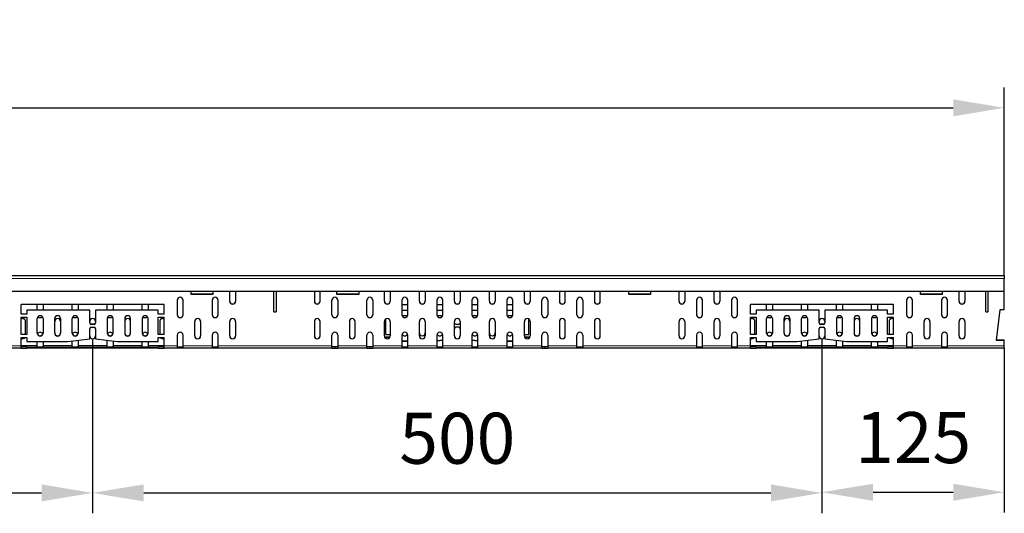
# Model space of a CAD drawing. Extents: x 210 to 3360, y 60 to 2469.
# Drawn here: x 2495 to 3170, y 2131 to 2469 of the extents above; entities that cross this region are included whole.
import ezdxf

# ---------------------------------------------------------------- set-up
doc = ezdxf.new("R2010")
doc.units = 0
doc.header["$LTSCALE"] = 10
doc.header["$MEASUREMENT"] = 0
doc.layers.get('0').update_dxf_attribs({"color": 10, "linetype": 'CONTINUOUS'})
doc.layers.get('DEFPOINTS').update_dxf_attribs({"color": 10, "linetype": 'CONTINUOUS'})
doc.layers.add('BEMASS', color=10, linetype='CONTINUOUS')
doc.styles.add('BEMSTIL', font='simplex.shx', dxfattribs={"width": 0.8})
doc.dimstyles.new('BEMASS', dxfattribs={"dimtxt": 3.5, "dimasz": 3.5, "dimexe": 1.4, "dimexo": 0, "dimgap": 2, "dimtad": 1, "dimtxsty": 'BEMSTIL', "dimcen": 3, "dimclrd": 256, "dimclre": 256, "dimclrt": 256, "dimadec": 0, "dimazin": 0, "dimtfac": 0.875, "dimtmove": 2, "dimatfit": 3, "dimfxl": 0, "dimtolj": 1, "dimlwd": 25, "dimlwe": 25, "dimarcsym": 0})

# ---------------------------------------------------------------- blocks, each defined once
blk = doc.blocks.new('*D6')
at = {"layer": 'BEMASS', "lineweight": 25, "transparency": 16777216}
for p, q in [((1169.75, 2293.78), (1169.75, 2422.73)), ((3169.75, 2293.78), (3169.75, 2422.73)), ((1204.75, 2408.73), (3134.75, 2408.73))]:
    blk.add_line(p, q, dxfattribs=at)
at = {"layer": 'BEMASS', "transparency": 16777216}
for points in [[(1204.75, 2414.56), (1204.75, 2402.89), (1169.75, 2408.73)], [(3134.75, 2414.56), (3134.75, 2402.89), (3169.75, 2408.73)]]:
    blk.add_solid(points, dxfattribs=at)
at = {"layer": 'DEFPOINTS', "color": 0, "transparency": 16777216}
for p in [(3169.75, 2408.73), (1169.75, 2293.78), (3169.75, 2293.78)]:
    blk.add_point(p, dxfattribs=at)
at = {"layer": 'BEMASS', "transparency": 16777216, "insert": (2169.75, 2446.23), "char_height": 35, "attachment_point": 5, "style": 'BEMSTIL'}
blk.add_mtext('\\A1;2000', dxfattribs=at)
blk = doc.blocks.new('*D9')
at = {"layer": 'BEMASS', "lineweight": 25, "transparency": 16777216}
for p, q in [((2044.75, 2250.31), (2044.75, 2130.52)), ((2544.75, 2250.31), (2544.75, 2130.52)), ((2079.75, 2144.52), (2509.75, 2144.52))]:
    blk.add_line(p, q, dxfattribs=at)
at = {"layer": 'BEMASS', "transparency": 16777216}
for points in [[(2079.75, 2150.35), (2079.75, 2138.69), (2044.75, 2144.52)], [(2509.75, 2150.35), (2509.75, 2138.69), (2544.75, 2144.52)]]:
    blk.add_solid(points, dxfattribs=at)
at = {"layer": 'DEFPOINTS', "color": 0, "transparency": 16777216}
for p in [(2044.75, 2250.31), (2544.75, 2250.31), (2544.75, 2144.52)]:
    blk.add_point(p, dxfattribs=at)
at = {"layer": 'BEMASS', "transparency": 16777216, "insert": (2294.75, 2182.02), "char_height": 35, "attachment_point": 5, "style": 'BEMSTIL'}
blk.add_mtext('\\A1;500', dxfattribs=at)
blk = doc.blocks.new('*D10')
at = {"layer": 'BEMASS', "lineweight": 25, "transparency": 16777216}
for p, q in [((2544.75, 2250.31), (2544.75, 2130.52)), ((3044.75, 2250.31), (3044.75, 2130.52)), ((2579.75, 2144.52), (3009.75, 2144.52))]:
    blk.add_line(p, q, dxfattribs=at)
at = {"layer": 'BEMASS', "transparency": 16777216}
for points in [[(2579.75, 2150.35), (2579.75, 2138.69), (2544.75, 2144.52)], [(3009.75, 2150.35), (3009.75, 2138.69), (3044.75, 2144.52)]]:
    blk.add_solid(points, dxfattribs=at)
at = {"layer": 'DEFPOINTS', "color": 0, "transparency": 16777216}
for p in [(2544.75, 2250.31), (3044.75, 2250.31), (3044.75, 2144.52)]:
    blk.add_point(p, dxfattribs=at)
at = {"layer": 'BEMASS', "transparency": 16777216, "insert": (2794.75, 2182.02), "char_height": 35, "attachment_point": 5, "style": 'BEMSTIL'}
blk.add_mtext('\\A1;500', dxfattribs=at)
blk = doc.blocks.new('*D11')
at = {"layer": 'BEMASS', "lineweight": 25, "transparency": 16777216}
for p, q in [((3044.75, 2250.31), (3044.75, 2130.98)), ((3169.75, 2243.78), (3169.75, 2130.98)), ((3079.75, 2144.98), (3134.75, 2144.98))]:
    blk.add_line(p, q, dxfattribs=at)
at = {"layer": 'BEMASS', "transparency": 16777216}
for points in [[(3079.75, 2150.81), (3079.75, 2139.14), (3044.75, 2144.98)], [(3134.75, 2150.81), (3134.75, 2139.14), (3169.75, 2144.98)]]:
    blk.add_solid(points, dxfattribs=at)
at = {"layer": 'DEFPOINTS', "color": 0, "transparency": 16777216}
for p in [(3044.75, 2250.31), (3169.75, 2243.78), (3169.75, 2144.98)]:
    blk.add_point(p, dxfattribs=at)
at = {"layer": 'BEMASS', "transparency": 16777216, "insert": (3107.25, 2182.48), "char_height": 35, "attachment_point": 5, "style": 'BEMSTIL'}
blk.add_mtext('\\A1;125', dxfattribs=at)

msp = doc.modelspace()

# ---------------------------------------------------------------- linework, layer by layer
at = {"linetype": 'Continuous', "lineweight": 30}
for p, q in [((1169.753, 2293.775), (3169.753, 2293.775)), ((3169.753, 2293.775), (3169.753, 2291.601)), ((3169.753, 2282.878), (3169.753, 2291.601)), ((1169.753, 2282.878), (3169.753, 2282.878)), ((2612.253, 2280.654), (2612.253, 2282.878)), ((2627.253, 2282.813), (2612.253, 2282.813)), ((2627.253, 2282.726), (2612.253, 2282.726)), ((2627.253, 2282.878), (2627.253, 2280.654)), ((2638.753, 2276.002), (2638.753, 2282.878)), ((2642.753, 2282.813), (2638.753, 2282.813)), ((2642.753, 2282.726), (2638.753, 2282.726)), ((2642.753, 2282.878), (2642.753, 2276.002)), ((2669.003, 2268.654), (2669.003, 2282.878)), ((2670.503, 2282.813), (2669.003, 2282.813)), ((2670.503, 2282.726), (2669.003, 2282.726)), ((2670.503, 2282.878), (2670.503, 2268.654)), ((2696.753, 2282.878), (2696.753, 2276.002)), ((2700.753, 2282.813), (2696.753, 2282.813)), ((2700.753, 2282.726), (2696.753, 2282.726)), ((2700.753, 2276.002), (2700.753, 2282.878)), ((2712.253, 2280.654), (2712.253, 2282.878)), ((2727.253, 2282.813), (2712.253, 2282.813)), ((2727.253, 2282.726), (2712.253, 2282.726)), ((2727.253, 2282.878), (2727.253, 2280.654)), ((2744.753, 2276.002), (2744.753, 2282.878)), ((2748.753, 2282.878), (2748.753, 2276.002)), ((2768.753, 2276.002), (2768.753, 2282.878)), ((2772.753, 2282.878), (2772.753, 2276.002)), ((2792.753, 2276.002), (2792.753, 2282.878)), ((2796.753, 2282.878), (2796.753, 2276.002)), ((2816.753, 2276.002), (2816.753, 2282.878)), ((2820.753, 2282.878), (2820.753, 2276.002)), ((2840.753, 2276.002), (2840.753, 2282.878)), ((2844.753, 2282.878), (2844.753, 2276.002)), ((2864.753, 2282.878), (2864.753, 2276.002)), ((2868.753, 2282.813), (2864.753, 2282.813)), ((2868.753, 2282.726), (2864.753, 2282.726)), ((2868.753, 2276.002), (2868.753, 2282.878)), ((2888.753, 2282.878), (2888.753, 2276.002)), ((2892.753, 2282.813), (2888.753, 2282.813)), ((2892.753, 2282.726), (2888.753, 2282.726)), ((2892.753, 2276.002), (2892.753, 2282.878)), ((2912.253, 2280.654), (2912.253, 2282.878)), ((2927.253, 2282.813), (2912.253, 2282.813)), ((2927.253, 2282.726), (2912.253, 2282.726)), ((2927.253, 2282.878), (2927.253, 2280.654)), ((2946.753, 2276.002), (2946.753, 2282.878)), ((2950.753, 2282.813), (2946.753, 2282.813)), ((2950.753, 2282.726), (2946.753, 2282.726)), ((2950.753, 2282.878), (2950.753, 2276.002)), ((2970.753, 2276.002), (2970.753, 2282.878)), ((2974.753, 2282.813), (2970.753, 2282.813)), ((2974.753, 2282.726), (2970.753, 2282.726)), ((2974.753, 2282.878), (2974.753, 2276.002)), ((3112.253, 2280.654), (3112.253, 2282.878)), ((3127.253, 2282.813), (3112.253, 2282.813)), ((3127.253, 2282.726), (3112.253, 2282.726)), ((3127.253, 2282.878), (3127.253, 2280.654)), ((3138.753, 2276.002), (3138.753, 2282.878)), ((3142.753, 2282.813), (3138.753, 2282.813)), ((3142.753, 2282.726), (3138.753, 2282.726)), ((3142.753, 2282.878), (3142.753, 2276.002)), ((3157.003, 2268.654), (3157.003, 2282.878)), ((3158.503, 2282.813), (3157.003, 2282.813)), ((3158.503, 2282.726), (3157.003, 2282.726)), ((3158.503, 2282.878), (3158.503, 2268.654)), ((3169.753, 2270.237), (3169.753, 2282.878)), ((2602.753, 2276.775), (2602.753, 2266.775)), ((2606.753, 2266.775), (2606.753, 2276.775)), ((2627.253, 2280.775), (2612.253, 2280.775)), ((2627.253, 2280.654), (2612.253, 2280.654)), ((2626.753, 2276.775), (2626.753, 2266.775)), ((2630.753, 2266.775), (2630.753, 2276.775)), ((2708.753, 2266.775), (2708.753, 2276.775)), ((2727.253, 2280.775), (2712.253, 2280.775)), ((2727.253, 2280.654), (2712.253, 2280.654)), ((2712.753, 2276.775), (2712.753, 2266.775)), ((2732.753, 2266.775), (2732.753, 2276.775)), ((2736.753, 2276.775), (2736.753, 2266.775)), ((2756.753, 2276.775), (2756.753, 2266.775)), ((2760.753, 2266.775), (2760.753, 2276.775)), ((2780.753, 2276.775), (2780.753, 2266.775)), ((2784.753, 2266.775), (2784.753, 2276.775)), ((2804.753, 2276.775), (2804.753, 2266.775)), ((2808.753, 2266.775), (2808.753, 2276.775)), ((2828.753, 2276.775), (2828.753, 2266.775)), ((2832.753, 2266.775), (2832.753, 2276.775)), ((2852.753, 2266.775), (2852.753, 2276.775)), ((2856.753, 2276.775), (2856.753, 2266.775)), ((2876.753, 2266.775), (2876.753, 2276.775)), ((2880.753, 2276.775), (2880.753, 2266.775)), ((2927.253, 2280.775), (2912.253, 2280.775)), ((2927.253, 2280.654), (2912.253, 2280.654)), ((2958.753, 2276.775), (2958.753, 2266.775)), ((2962.753, 2266.775), (2962.753, 2276.775)), ((2982.753, 2276.775), (2982.753, 2266.775)), ((2986.753, 2266.775), (2986.753, 2276.775)), ((3102.753, 2276.775), (3102.753, 2266.775)), ((3106.753, 2266.775), (3106.753, 2276.775)), ((3127.253, 2280.775), (3112.253, 2280.775)), ((3127.253, 2280.654), (3112.253, 2280.654)), ((3126.753, 2276.775), (3126.753, 2266.775)), ((3130.753, 2266.775), (3130.753, 2276.775)), ((2593.753, 2273.775), (2495.753, 2273.775)), ((2495.753, 2267.066), (2495.753, 2273.775)), ((2499.753, 2269.927), (2499.753, 2269.805)), ((2542.753, 2269.927), (2499.753, 2269.927)), ((2499.753, 2269.805), (2499.753, 2267.066)), ((2542.753, 2269.805), (2499.753, 2269.805)), ((2506.753, 2269.927), (2506.753, 2273.775)), ((2510.753, 2273.775), (2510.753, 2269.927)), ((2530.753, 2269.927), (2530.753, 2273.775)), ((2534.753, 2273.775), (2534.753, 2269.927)), ((2542.753, 2269.927), (2542.753, 2269.805)), ((2542.753, 2261.11), (2542.753, 2269.805)), ((2546.753, 2269.927), (2546.753, 2269.805)), ((2589.753, 2269.927), (2546.753, 2269.927)), ((2546.753, 2269.805), (2546.753, 2261.11)), ((2589.753, 2269.805), (2546.753, 2269.805)), ((2554.753, 2269.927), (2554.753, 2273.775)), ((2558.753, 2273.775), (2558.753, 2269.927)), ((2578.753, 2269.927), (2578.753, 2273.775)), ((2582.753, 2273.775), (2582.753, 2269.927)), ((2589.753, 2269.927), (2589.753, 2269.805)), ((2589.753, 2267.066), (2589.753, 2269.805)), ((2593.753, 2267.066), (2593.753, 2273.775)), ((2669.003, 2268.775), (2670.503, 2268.775)), ((2669.003, 2268.654), (2670.503, 2268.654)), ((2756.753, 2273.897), (2760.753, 2273.897)), ((2756.753, 2273.775), (2760.753, 2273.775)), ((2756.753, 2269.927), (2760.753, 2269.927)), ((2780.753, 2273.897), (2784.753, 2273.897)), ((2780.753, 2273.775), (2784.753, 2273.775)), ((2780.753, 2269.927), (2784.753, 2269.927)), ((2804.753, 2273.897), (2808.753, 2273.897)), ((2804.753, 2273.775), (2808.753, 2273.775)), ((2804.753, 2269.927), (2808.753, 2269.927)), ((2828.753, 2273.897), (2832.753, 2273.897)), ((2828.753, 2273.775), (2832.753, 2273.775)), ((2828.753, 2269.927), (2832.753, 2269.927)), ((3093.753, 2273.775), (2995.753, 2273.775)), ((2995.753, 2267.066), (2995.753, 2273.775)), ((2999.753, 2269.927), (2999.753, 2269.805)), ((3042.753, 2269.927), (2999.753, 2269.927)), ((2999.753, 2269.805), (2999.753, 2267.066)), ((3042.753, 2269.805), (2999.753, 2269.805)), ((3006.753, 2269.927), (3006.753, 2273.775)), ((3010.753, 2273.775), (3010.753, 2269.927)), ((3030.753, 2269.927), (3030.753, 2273.775)), ((3034.753, 2273.775), (3034.753, 2269.927)), ((3042.753, 2269.927), (3042.753, 2269.805)), ((3042.753, 2261.11), (3042.753, 2269.805)), ((3046.753, 2269.927), (3046.753, 2269.805)), ((3089.753, 2269.927), (3046.753, 2269.927)), ((3046.753, 2269.805), (3046.753, 2261.11)), ((3089.753, 2269.805), (3046.753, 2269.805)), ((3054.753, 2269.927), (3054.753, 2273.775)), ((3058.753, 2273.775), (3058.753, 2269.927)), ((3078.753, 2269.927), (3078.753, 2273.775)), ((3082.753, 2273.775), (3082.753, 2269.927)), ((3089.753, 2269.927), (3089.753, 2269.805)), ((3089.753, 2267.066), (3089.753, 2269.805)), ((3093.753, 2267.066), (3093.753, 2273.775)), ((3157.003, 2268.775), (3158.503, 2268.775)), ((3157.003, 2268.654), (3158.503, 2268.654)), ((3166.753, 2270.237), (3164.174, 2249.393)), ((3169.753, 2270.237), (3166.753, 2270.237)), ((2499.753, 2267.187), (2495.753, 2267.187)), ((2499.753, 2267.066), (2495.753, 2267.066)), ((2495.753, 2265.08), (2499.753, 2265.08)), ((2495.753, 2253.17), (2495.753, 2265.08)), ((2498.753, 2253.292), (2498.753, 2262.228)), ((2499.753, 2265.08), (2499.753, 2253.17)), ((2506.753, 2254.162), (2506.753, 2264.088)), ((2510.753, 2264.088), (2510.753, 2254.162)), ((2518.753, 2254.162), (2518.753, 2264.088)), ((2522.753, 2264.088), (2522.753, 2254.162)), ((2530.753, 2254.162), (2530.753, 2264.088)), ((2534.753, 2264.088), (2534.753, 2254.162)), ((2554.753, 2264.088), (2554.753, 2254.162)), ((2558.753, 2254.162), (2558.753, 2264.088)), ((2566.753, 2264.088), (2566.753, 2254.162)), ((2570.753, 2254.162), (2570.753, 2264.088)), ((2578.753, 2264.088), (2578.753, 2254.162)), ((2582.753, 2254.162), (2582.753, 2264.088)), ((2593.753, 2267.187), (2589.753, 2267.187)), ((2593.753, 2267.066), (2589.753, 2267.066)), ((2589.753, 2265.08), (2593.753, 2265.08)), ((2589.753, 2253.17), (2589.753, 2265.08)), ((2590.753, 2262.228), (2590.753, 2253.292)), ((2593.753, 2253.17), (2593.753, 2265.08)), ((2614.753, 2252.181), (2614.753, 2262.106)), ((2618.753, 2262.106), (2618.753, 2252.181)), ((2638.753, 2252.181), (2638.753, 2262.106)), ((2642.753, 2262.106), (2642.753, 2252.181)), ((2696.753, 2262.106), (2696.753, 2252.181)), ((2700.753, 2252.181), (2700.753, 2262.106)), ((2720.753, 2262.106), (2720.753, 2252.181)), ((2724.753, 2252.181), (2724.753, 2262.106)), ((2744.753, 2252.181), (2744.753, 2262.106)), ((2745.753, 2253.292), (2745.753, 2263.825)), ((2748.753, 2262.106), (2748.753, 2252.181)), ((2768.753, 2252.181), (2768.753, 2262.106)), ((2772.753, 2262.106), (2772.753, 2252.181)), ((2792.753, 2252.181), (2792.753, 2262.106)), ((2796.753, 2262.106), (2796.753, 2252.181)), ((2816.753, 2252.181), (2816.753, 2262.106)), ((2820.753, 2262.106), (2820.753, 2252.181)), ((2840.753, 2252.181), (2840.753, 2262.106)), ((2843.753, 2253.292), (2843.753, 2263.825)), ((2844.753, 2262.106), (2844.753, 2252.181)), ((2864.753, 2262.106), (2864.753, 2252.181)), ((2868.753, 2252.181), (2868.753, 2262.106)), ((2888.753, 2262.106), (2888.753, 2252.181)), ((2892.753, 2252.181), (2892.753, 2262.106)), ((2946.753, 2252.181), (2946.753, 2262.106)), ((2950.753, 2262.106), (2950.753, 2252.181)), ((2970.753, 2252.181), (2970.753, 2262.106)), ((2974.753, 2262.106), (2974.753, 2252.181)), ((2999.753, 2267.187), (2995.753, 2267.187)), ((2999.753, 2267.066), (2995.753, 2267.066)), ((2995.753, 2265.08), (2999.753, 2265.08)), ((2995.753, 2253.17), (2995.753, 2265.08)), ((2998.753, 2253.292), (2998.753, 2262.228)), ((2999.753, 2265.08), (2999.753, 2253.17)), ((3006.753, 2254.162), (3006.753, 2264.088)), ((3010.753, 2264.088), (3010.753, 2254.162)), ((3018.753, 2254.162), (3018.753, 2264.088)), ((3022.753, 2264.088), (3022.753, 2254.162)), ((3030.753, 2254.162), (3030.753, 2264.088)), ((3034.753, 2264.088), (3034.753, 2254.162)), ((3054.753, 2264.088), (3054.753, 2254.162)), ((3058.753, 2254.162), (3058.753, 2264.088)), ((3066.753, 2264.088), (3066.753, 2254.162)), ((3070.753, 2254.162), (3070.753, 2264.088)), ((3078.753, 2264.088), (3078.753, 2254.162)), ((3082.753, 2254.162), (3082.753, 2264.088)), ((3093.753, 2267.187), (3089.753, 2267.187)), ((3093.753, 2267.066), (3089.753, 2267.066)), ((3089.753, 2265.08), (3093.753, 2265.08)), ((3089.753, 2253.17), (3089.753, 2265.08)), ((3090.753, 2262.228), (3090.753, 2253.292)), ((3093.753, 2253.17), (3093.753, 2265.08)), ((3114.753, 2252.181), (3114.753, 2262.106)), ((3118.753, 2262.106), (3118.753, 2252.181)), ((3138.753, 2252.181), (3138.753, 2262.106)), ((3142.753, 2262.106), (3142.753, 2252.181)), ((2542.753, 2250.273), (2542.753, 2257.14)), ((2545.753, 2260.24), (2543.753, 2260.24)), ((2545.753, 2260.118), (2543.753, 2260.118)), ((2543.753, 2258.133), (2545.753, 2258.133)), ((2546.753, 2257.14), (2546.753, 2250.273)), ((2793.753, 2260.24), (2795.753, 2260.24)), ((2795.753, 2258.255), (2793.753, 2258.255)), ((2795.753, 2258.133), (2793.753, 2258.133)), ((3042.753, 2250.273), (3042.753, 2257.14)), ((3045.753, 2260.24), (3043.753, 2260.24)), ((3045.753, 2260.118), (3043.753, 2260.118)), ((3043.753, 2258.133), (3045.753, 2258.133)), ((3046.753, 2257.14), (3046.753, 2250.273)), ((2499.753, 2253.292), (2495.753, 2253.292)), ((2499.753, 2253.17), (2495.753, 2253.17)), ((2495.753, 2251.185), (2499.753, 2251.185)), ((2495.753, 2245.532), (2495.753, 2251.185)), ((2499.753, 2251.185), (2499.753, 2248.445)), ((2499.753, 2248.445), (2527.753, 2248.445)), ((2506.753, 2245.654), (2506.753, 2248.445)), ((2510.753, 2248.445), (2510.753, 2245.654)), ((2527.753, 2248.445), (2542.753, 2250.273)), ((2530.753, 2245.654), (2530.753, 2248.811)), ((2534.753, 2249.298), (2534.753, 2245.654)), ((2546.753, 2250.273), (2561.753, 2248.445)), ((2554.753, 2245.654), (2554.753, 2249.298)), ((2558.753, 2248.811), (2558.753, 2245.654)), ((2561.753, 2248.445), (2589.753, 2248.445)), ((2578.753, 2245.654), (2578.753, 2248.445)), ((2582.753, 2248.445), (2582.753, 2245.654)), ((2593.753, 2253.292), (2589.753, 2253.292)), ((2593.753, 2253.17), (2589.753, 2253.17)), ((2589.753, 2251.185), (2593.753, 2251.185)), ((2589.753, 2248.445), (2589.753, 2251.185)), ((2593.753, 2245.532), (2593.753, 2251.185)), ((2602.753, 2252.775), (2602.753, 2245.532)), ((2606.753, 2245.532), (2606.753, 2252.775)), ((2626.753, 2252.775), (2626.753, 2245.532)), ((2630.753, 2245.532), (2630.753, 2252.775)), ((2708.753, 2245.532), (2708.753, 2252.775)), ((2712.753, 2252.775), (2712.753, 2245.532)), ((2732.753, 2245.532), (2732.753, 2252.775)), ((2736.753, 2252.775), (2736.753, 2245.532)), ((2745.753, 2253.292), (2748.753, 2253.292)), ((2748.483, 2251.307), (2745.753, 2251.307)), ((2745.753, 2250.583), (2745.753, 2251.307)), ((2748.405, 2251.185), (2745.753, 2251.185)), ((2756.753, 2252.775), (2756.753, 2245.532)), ((2760.753, 2248.567), (2756.753, 2248.567)), ((2760.753, 2248.445), (2756.753, 2248.445)), ((2760.753, 2245.532), (2760.753, 2252.775)), ((2780.753, 2252.775), (2780.753, 2245.532)), ((2780.753, 2248.933), (2784.753, 2249.42)), ((2784.753, 2249.298), (2780.753, 2248.811)), ((2784.753, 2245.532), (2784.753, 2252.775)), ((2804.753, 2252.775), (2804.753, 2245.532)), ((2804.753, 2249.42), (2808.753, 2248.933)), ((2808.753, 2248.811), (2804.753, 2249.298)), ((2808.753, 2245.532), (2808.753, 2252.775)), ((2828.753, 2252.775), (2828.753, 2245.532)), ((2832.753, 2248.567), (2828.753, 2248.567)), ((2832.753, 2248.445), (2828.753, 2248.445)), ((2832.753, 2245.532), (2832.753, 2252.775)), ((2840.753, 2253.292), (2843.753, 2253.292)), ((2843.753, 2251.307), (2841.022, 2251.307)), ((2843.753, 2251.185), (2841.1, 2251.185)), ((2843.753, 2250.583), (2843.753, 2251.307)), ((2852.753, 2245.532), (2852.753, 2252.775)), ((2856.753, 2252.775), (2856.753, 2245.532)), ((2876.753, 2245.532), (2876.753, 2252.775)), ((2880.753, 2252.775), (2880.753, 2245.532)), ((2958.753, 2252.775), (2958.753, 2245.532)), ((2962.753, 2245.532), (2962.753, 2252.775)), ((2982.753, 2252.775), (2982.753, 2245.532)), ((2986.753, 2245.532), (2986.753, 2252.775)), ((2999.753, 2253.292), (2995.753, 2253.292)), ((2999.753, 2253.17), (2995.753, 2253.17)), ((2995.753, 2251.185), (2999.753, 2251.185)), ((2995.753, 2245.532), (2995.753, 2251.185)), ((2999.753, 2251.185), (2999.753, 2248.445)), ((2999.753, 2248.445), (3027.753, 2248.445)), ((3006.753, 2245.654), (3006.753, 2248.445)), ((3010.753, 2248.445), (3010.753, 2245.654)), ((3027.753, 2248.445), (3042.753, 2250.273)), ((3030.753, 2245.654), (3030.753, 2248.811)), ((3034.753, 2249.298), (3034.753, 2245.654)), ((3046.753, 2250.273), (3061.753, 2248.445)), ((3054.753, 2245.654), (3054.753, 2249.298)), ((3058.753, 2248.811), (3058.753, 2245.654)), ((3061.753, 2248.445), (3089.753, 2248.445)), ((3078.753, 2245.654), (3078.753, 2248.445)), ((3082.753, 2248.445), (3082.753, 2245.654)), ((3093.753, 2253.292), (3089.753, 2253.292)), ((3093.753, 2253.17), (3089.753, 2253.17)), ((3089.753, 2251.185), (3093.753, 2251.185)), ((3089.753, 2248.445), (3089.753, 2251.185)), ((3093.753, 2245.532), (3093.753, 2251.185)), ((3102.753, 2252.775), (3102.753, 2245.532)), ((3106.753, 2245.532), (3106.753, 2252.775)), ((3126.753, 2252.775), (3126.753, 2245.532)), ((3130.753, 2245.532), (3130.753, 2252.775)), ((3164.174, 2249.393), (3169.753, 2249.393)), ((3164.189, 2249.515), (3169.753, 2249.515)), ((3169.753, 2249.393), (3169.753, 2249.515)), ((3169.753, 2245.532), (3169.753, 2249.393)), ((2495.753, 2243.775), (2486.71, 2243.775)), ((2495.753, 2243.775), (2495.753, 2245.532)), ((2499.753, 2244.775), (2495.753, 2244.775)), ((2495.753, 2243.775), (2499.753, 2243.775)), ((2499.753, 2244.775), (2499.753, 2243.775)), ((2499.753, 2244.775), (2589.753, 2244.775)), ((2589.753, 2243.775), (2499.753, 2243.775)), ((2506.753, 2245.358), (2506.753, 2245.654)), ((2510.753, 2245.654), (2510.753, 2245.358)), ((2530.753, 2245.358), (2530.753, 2245.654)), ((2534.753, 2245.654), (2534.753, 2245.358)), ((2554.753, 2245.358), (2554.753, 2245.654)), ((2558.753, 2245.654), (2558.753, 2245.358)), ((2578.753, 2245.358), (2578.753, 2245.654)), ((2582.753, 2245.654), (2582.753, 2245.358)), ((2589.753, 2243.775), (2589.753, 2244.775)), ((2593.753, 2244.775), (2589.753, 2244.775)), ((2589.753, 2243.775), (2593.753, 2243.775)), ((2593.753, 2243.775), (2593.753, 2245.532)), ((2602.795, 2243.775), (2593.753, 2243.775)), ((2602.753, 2245.532), (2602.753, 2243.818)), ((2602.795, 2244.775), (2604.753, 2244.775)), ((2604.753, 2243.775), (2602.795, 2243.775)), ((2604.753, 2244.775), (2606.71, 2244.775)), ((2606.71, 2243.775), (2604.753, 2243.775)), ((2626.795, 2243.775), (2606.71, 2243.775)), ((2606.753, 2243.818), (2606.753, 2245.532)), ((2626.753, 2245.532), (2626.753, 2243.818)), ((2626.795, 2244.775), (2628.753, 2244.775)), ((2628.753, 2243.775), (2626.795, 2243.775)), ((2628.753, 2244.775), (2630.71, 2244.775)), ((2630.71, 2243.775), (2628.753, 2243.775)), ((2708.795, 2243.775), (2630.71, 2243.775)), ((2630.753, 2243.818), (2630.753, 2245.532)), ((2708.753, 2243.818), (2708.753, 2245.532)), ((2710.753, 2244.775), (2708.795, 2244.775)), ((2708.795, 2243.775), (2710.753, 2243.775)), ((2712.71, 2244.775), (2710.753, 2244.775)), ((2710.753, 2243.775), (2712.71, 2243.775)), ((2732.795, 2243.775), (2712.71, 2243.775)), ((2712.753, 2245.532), (2712.753, 2243.818)), ((2732.753, 2243.818), (2732.753, 2245.532)), ((2734.753, 2244.775), (2732.795, 2244.775)), ((2732.795, 2243.775), (2734.753, 2243.775)), ((2736.71, 2244.775), (2734.753, 2244.775)), ((2734.753, 2243.775), (2736.71, 2243.775)), ((2756.971, 2243.775), (2736.71, 2243.775)), ((2736.753, 2245.532), (2736.753, 2243.818)), ((2756.753, 2245.532), (2756.753, 2243.994)), ((2756.971, 2244.775), (2758.753, 2244.775)), ((2758.753, 2243.775), (2756.971, 2243.775)), ((2758.753, 2244.775), (2760.534, 2244.775)), ((2760.534, 2243.775), (2758.753, 2243.775)), ((2780.971, 2243.775), (2760.534, 2243.775)), ((2760.753, 2243.994), (2760.753, 2245.532)), ((2780.753, 2245.532), (2780.753, 2243.994)), ((2780.971, 2244.775), (2782.753, 2244.775)), ((2782.753, 2243.775), (2780.971, 2243.775)), ((2782.753, 2244.775), (2784.534, 2244.775)), ((2784.534, 2243.775), (2782.753, 2243.775)), ((2804.971, 2243.775), (2784.534, 2243.775)), ((2784.753, 2243.994), (2784.753, 2245.532)), ((2804.753, 2245.532), (2804.753, 2243.994)), ((2804.971, 2244.775), (2806.753, 2244.775)), ((2806.753, 2243.775), (2804.971, 2243.775)), ((2806.753, 2244.775), (2808.534, 2244.775)), ((2808.534, 2243.775), (2806.753, 2243.775)), ((2828.971, 2243.775), (2808.534, 2243.775)), ((2808.753, 2243.994), (2808.753, 2245.532)), ((2828.753, 2245.532), (2828.753, 2243.994)), ((2828.971, 2244.775), (2830.753, 2244.775)), ((2830.753, 2243.775), (2828.971, 2243.775)), ((2830.753, 2244.775), (2832.534, 2244.775)), ((2832.534, 2243.775), (2830.753, 2243.775)), ((2852.795, 2243.775), (2832.534, 2243.775)), ((2832.753, 2243.994), (2832.753, 2245.532)), ((2852.753, 2243.818), (2852.753, 2245.532)), ((2854.753, 2244.775), (2852.795, 2244.775)), ((2852.795, 2243.775), (2854.753, 2243.775)), ((2856.71, 2244.775), (2854.753, 2244.775)), ((2854.753, 2243.775), (2856.71, 2243.775)), ((2876.795, 2243.775), (2856.71, 2243.775)), ((2856.753, 2245.532), (2856.753, 2243.818)), ((2876.753, 2243.818), (2876.753, 2245.532)), ((2876.795, 2244.775), (2878.753, 2244.775)), ((2878.753, 2243.775), (2876.795, 2243.775)), ((2878.753, 2244.775), (2880.71, 2244.775)), ((2880.71, 2243.775), (2878.753, 2243.775)), ((2958.795, 2243.775), (2880.71, 2243.775)), ((2880.753, 2245.532), (2880.753, 2243.818)), ((2958.753, 2245.532), (2958.753, 2243.818)), ((2958.795, 2244.775), (2960.753, 2244.775)), ((2960.753, 2243.775), (2958.795, 2243.775)), ((2960.753, 2244.775), (2962.71, 2244.775)), ((2962.71, 2243.775), (2960.753, 2243.775)), ((2982.795, 2243.775), (2962.71, 2243.775)), ((2962.753, 2243.818), (2962.753, 2245.532)), ((2982.753, 2245.532), (2982.753, 2243.818)), ((2982.795, 2244.775), (2984.753, 2244.775)), ((2984.753, 2243.775), (2982.795, 2243.775)), ((2984.753, 2244.775), (2986.71, 2244.775)), ((2986.71, 2243.775), (2984.753, 2243.775)), ((2995.753, 2243.775), (2986.71, 2243.775)), ((2986.753, 2243.818), (2986.753, 2245.532)), ((2995.753, 2243.775), (2995.753, 2245.532)), ((2999.753, 2244.775), (2995.753, 2244.775)), ((2995.753, 2243.775), (2999.753, 2243.775)), ((2999.753, 2244.775), (2999.753, 2243.775)), ((2999.753, 2244.775), (3089.753, 2244.775)), ((3089.753, 2243.775), (2999.753, 2243.775)), ((3006.753, 2245.358), (3006.753, 2245.654)), ((3010.753, 2245.654), (3010.753, 2245.358)), ((3030.753, 2245.358), (3030.753, 2245.654)), ((3034.753, 2245.654), (3034.753, 2245.358)), ((3054.753, 2245.358), (3054.753, 2245.654)), ((3058.753, 2245.654), (3058.753, 2245.358)), ((3078.753, 2245.358), (3078.753, 2245.654)), ((3082.753, 2245.654), (3082.753, 2245.358)), ((3089.753, 2243.775), (3089.753, 2244.775)), ((3093.753, 2244.775), (3089.753, 2244.775)), ((3089.753, 2243.775), (3093.753, 2243.775)), ((3093.753, 2243.775), (3093.753, 2245.532)), ((3102.795, 2243.775), (3093.753, 2243.775)), ((3102.753, 2245.532), (3102.753, 2243.818)), ((3102.795, 2244.775), (3104.753, 2244.775)), ((3104.753, 2243.775), (3102.795, 2243.775)), ((3104.753, 2244.775), (3106.71, 2244.775)), ((3106.71, 2243.775), (3104.753, 2243.775)), ((3126.795, 2243.775), (3106.71, 2243.775)), ((3106.753, 2243.818), (3106.753, 2245.532)), ((3126.753, 2245.532), (3126.753, 2243.818)), ((3126.795, 2244.775), (3128.753, 2244.775)), ((3128.753, 2243.775), (3126.795, 2243.775)), ((3128.753, 2244.775), (3130.71, 2244.775)), ((3130.71, 2243.775), (3128.753, 2243.775)), ((3169.753, 2243.775), (3130.71, 2243.775)), ((3130.753, 2243.818), (3130.753, 2245.532)), ((3169.753, 2243.775), (3169.753, 2245.532))]:
    msp.add_line(p, q, dxfattribs=at)
at = {"linetype": 'Continuous', "lineweight": 0}
for p, q in [((1169.753, 2291.601), (3169.753, 2291.601)), ((2543.753, 2260.24), (2543.753, 2260.118)), ((2545.753, 2260.118), (2545.753, 2260.24)), ((2793.753, 2258.255), (2793.753, 2258.133)), ((2795.753, 2258.133), (2795.753, 2258.255)), ((3043.753, 2260.24), (3043.753, 2260.118)), ((3045.753, 2260.118), (3045.753, 2260.24)), ((2495.753, 2245.532), (2486.753, 2245.532)), ((2506.753, 2245.654), (2495.753, 2245.654)), ((2530.753, 2245.654), (2510.753, 2245.654)), ((2554.753, 2245.654), (2534.753, 2245.654)), ((2578.753, 2245.654), (2558.753, 2245.654)), ((2593.753, 2245.654), (2582.753, 2245.654)), ((2602.753, 2245.532), (2593.753, 2245.532)), ((2604.753, 2243.775), (2604.753, 2244.775)), ((2626.753, 2245.532), (2606.753, 2245.532)), ((2628.753, 2243.775), (2628.753, 2244.775)), ((2708.753, 2245.532), (2630.753, 2245.532)), ((2710.753, 2243.775), (2710.753, 2244.775)), ((2732.753, 2245.532), (2712.753, 2245.532)), ((2734.753, 2243.775), (2734.753, 2244.775)), ((2756.753, 2245.532), (2736.753, 2245.532)), ((2758.753, 2244.775), (2758.753, 2243.775)), ((2780.753, 2245.532), (2760.753, 2245.532)), ((2782.753, 2244.775), (2782.753, 2243.775)), ((2804.753, 2245.532), (2784.753, 2245.532)), ((2806.753, 2244.775), (2806.753, 2243.775)), ((2828.753, 2245.532), (2808.753, 2245.532)), ((2830.753, 2244.775), (2830.753, 2243.775)), ((2852.753, 2245.532), (2832.753, 2245.532)), ((2854.753, 2243.775), (2854.753, 2244.775)), ((2876.753, 2245.532), (2856.753, 2245.532)), ((2878.753, 2244.775), (2878.753, 2243.775)), ((2958.753, 2245.532), (2880.753, 2245.532)), ((2960.753, 2243.775), (2960.753, 2244.775)), ((2982.753, 2245.532), (2962.753, 2245.532)), ((2984.753, 2243.775), (2984.753, 2244.775)), ((2995.753, 2245.532), (2986.753, 2245.532)), ((3006.753, 2245.654), (2995.753, 2245.654)), ((3030.753, 2245.654), (3010.753, 2245.654)), ((3054.753, 2245.654), (3034.753, 2245.654)), ((3078.753, 2245.654), (3058.753, 2245.654)), ((3093.753, 2245.654), (3082.753, 2245.654)), ((3102.753, 2245.532), (3093.753, 2245.532)), ((3104.753, 2243.775), (3104.753, 2244.775)), ((3126.753, 2245.532), (3106.753, 2245.532)), ((3128.753, 2243.775), (3128.753, 2244.775)), ((3169.753, 2245.532), (3130.753, 2245.532))]:
    msp.add_line(p, q, dxfattribs=at)
at = {"linetype": 'Continuous', "lineweight": 30}
for centre, radius, start, end in [((2604.753, 2276.775), 2, 0, 180), ((2628.753, 2276.775), 2, 0, 180), ((2640.753, 2276.136), 2, 180.344969, 359.655031), ((2640.753, 2276.014), 2, 180.344969, 359.655031), ((2698.753, 2276.136), 2, 180.344969, 359.655031), ((2698.753, 2276.014), 2, 180.344969, 359.655031), ((2710.753, 2276.775), 2, 0, 180), ((2734.753, 2276.775), 2, 0, 180), ((2746.753, 2276.136), 2, 180.344969, 359.655031), ((2746.753, 2276.014), 2, 180.344969, 359.655031), ((2758.753, 2276.775), 2, 0, 180), ((2770.753, 2276.136), 2, 180.344969, 359.655031), ((2770.753, 2276.014), 2, 180.344969, 359.655031), ((2782.753, 2276.775), 2, 0, 180), ((2794.753, 2276.136), 2, 180.344969, 359.655031), ((2794.753, 2276.014), 2, 180.344969, 359.655031), ((2806.753, 2276.775), 2, 0, 180), ((2818.753, 2276.136), 2, 180.344969, 359.655031), ((2818.753, 2276.014), 2, 180.344969, 359.655031), ((2830.753, 2276.775), 2, 0, 180), ((2842.753, 2276.136), 2, 180.344969, 359.655031), ((2842.753, 2276.014), 2, 180.344969, 359.655031), ((2854.753, 2276.775), 2, 0, 180), ((2866.753, 2276.136), 2, 180.344969, 359.655031), ((2866.753, 2276.014), 2, 180.344969, 359.655031), ((2878.753, 2276.775), 2, 0, 180), ((2890.753, 2276.136), 2, 180.344969, 359.655031), ((2890.753, 2276.014), 2, 180.344969, 359.655031), ((2948.753, 2276.136), 2, 180.344969, 359.655031), ((2948.753, 2276.014), 2, 180.344969, 359.655031), ((2960.753, 2276.775), 2, 0, 180), ((2972.753, 2276.136), 2, 180.344969, 359.655031), ((2972.753, 2276.014), 2, 180.344969, 359.655031), ((2984.753, 2276.775), 2, 0, 180), ((3104.753, 2276.775), 2, 0, 180), ((3128.753, 2276.775), 2, 0, 180), ((3140.753, 2276.136), 2, 180.344969, 359.655031), ((3140.753, 2276.014), 2, 180.344969, 359.655031), ((2496.753, 2262.215), 2, 0.367502, 120.003044), ((2496.753, 2262.093), 2, 0.367502, 120.003044), ((2508.753, 2264.076), 2, 0.344969, 179.655031), ((2508.753, 2266.775), 2, 222.406096, 317.593905), ((2520.753, 2264.076), 2, 0.344969, 179.655031), ((2520.753, 2262.216), 2, 0.344969, 179.655031), ((2520.753, 2262.094), 2, 0.344969, 179.655031), ((2532.753, 2264.076), 2, 0.344969, 179.655031), ((2532.753, 2266.775), 2, 222.405859, 317.594143), ((2544.753, 2262.216), 2, 0.344969, 179.655031), ((2544.753, 2262.094), 2, 0.344969, 179.655031), ((2556.753, 2264.076), 2, 0.344969, 179.655031), ((2556.753, 2266.775), 2, 222.406583, 317.593415), ((2568.753, 2264.076), 2, 0.344969, 179.655031), ((2568.753, 2262.216), 2, 0.344969, 179.655031), ((2568.753, 2262.094), 2, 0.344969, 179.655031), ((2580.753, 2264.076), 2, 0.344969, 179.655031), ((2580.753, 2266.775), 2, 222.406346, 317.593653), ((2592.753, 2262.215), 2, 59.996956, 179.632498), ((2592.753, 2262.093), 2, 59.996956, 179.632498), ((2604.753, 2266.775), 2, 180, 360), ((2616.753, 2262.094), 2, 0.344969, 179.655031), ((2628.753, 2266.775), 2, 180, 360), ((2640.753, 2262.094), 2, 0.344969, 179.655031), ((2698.753, 2262.094), 2, 0.344969, 179.655031), ((2710.753, 2266.775), 2, 180, 0), ((2722.753, 2262.094), 2, 0.344969, 179.655031), ((2734.753, 2266.775), 2, 180, 0), ((2746.753, 2262.094), 2, 0.344969, 179.655031), ((2758.753, 2266.775), 2, 180, 0), ((2758.753, 2264.188), 2.008, 40.339505, 139.660495), ((2758.753, 2264.066), 2.008, 42.660498, 137.339502), ((2770.753, 2262.094), 2, 0.344969, 179.655031), ((2782.753, 2266.775), 2, 180, 0), ((2782.753, 2264.188), 2.008, 40.339502, 139.660497), ((2782.753, 2264.066), 2.008, 42.660491, 137.339508), ((2794.753, 2262.094), 2, 0.344969, 179.655031), ((2806.753, 2266.775), 2, 180, 0), ((2806.753, 2264.188), 2.008, 40.337884, 139.662108), ((2806.753, 2264.066), 2.008, 42.659745, 137.340251), ((2818.753, 2262.094), 2, 0.344969, 179.655031), ((2830.753, 2266.775), 2, 180, 0), ((2830.753, 2264.188), 2.008, 40.3378, 139.662192), ((2830.753, 2264.066), 2.008, 42.659712, 137.340284), ((2842.753, 2262.094), 2, 0.344969, 179.655031), ((2854.753, 2266.775), 2, 180, 0), ((2866.753, 2262.094), 2, 0.344969, 179.655031), ((2878.753, 2266.775), 2, 180, 0), ((2890.753, 2262.094), 2, 0.344969, 179.655031), ((2948.753, 2262.094), 2, 0.344969, 179.655031), ((2960.753, 2266.775), 2, 180, 0), ((2972.753, 2262.094), 2, 0.344969, 179.655031), ((2984.753, 2266.775), 2, 180, 360), ((2996.753, 2262.215), 2, 0.367502, 120.003044), ((2996.753, 2262.093), 2, 0.367502, 120.003044), ((3008.753, 2264.076), 2, 0.344969, 179.655031), ((3008.753, 2266.775), 2, 222.408424, 317.591568), ((3020.753, 2264.076), 2, 0.344969, 179.655031), ((3020.753, 2262.216), 2, 0.344969, 179.655031), ((3020.753, 2262.094), 2, 0.344969, 179.655031), ((3032.753, 2264.076), 2, 0.344969, 179.655031), ((3032.753, 2266.775), 2, 222.404463, 317.595544), ((3044.753, 2262.216), 2, 0.344969, 179.655031), ((3044.753, 2262.094), 2, 0.344969, 179.655031), ((3056.753, 2264.076), 2, 0.344969, 179.655031), ((3056.753, 2266.775), 2, 222.40647, 317.593529), ((3068.753, 2264.076), 2, 0.344969, 179.655031), ((3068.753, 2262.216), 2, 0.344969, 179.655031), ((3068.753, 2262.094), 2, 0.344969, 179.655031), ((3080.753, 2264.076), 2, 0.344969, 179.655031), ((3080.753, 2266.775), 2, 222.405409, 317.594593), ((3092.753, 2262.215), 2, 59.996956, 179.632498), ((3092.753, 2262.093), 2, 59.996956, 179.632498), ((3104.753, 2266.775), 2, 180, 360), ((3116.753, 2262.094), 2, 0.344969, 179.655031), ((3128.753, 2266.775), 2, 180, 360), ((3140.753, 2262.094), 2, 0.344969, 179.655031), ((2508.753, 2252.775), 2, 22.250479, 157.749527), ((2532.753, 2252.775), 2, 22.249442, 157.750556), ((2543.749, 2261.236), 0.996, 180.215137, 270.213533), ((2543.749, 2261.114), 0.996, 180.215137, 270.213533), ((2543.749, 2257.136), 0.996, 89.786467, 179.784863), ((2545.756, 2261.236), 0.996, 269.786467, 359.784863), ((2545.756, 2261.114), 0.996, 269.786467, 359.784863), ((2545.756, 2257.136), 0.996, 0.215137, 90.213533), ((2556.753, 2252.775), 2, 22.248296, 157.751695), ((2580.753, 2252.775), 2, 22.250599, 157.749407), ((2604.753, 2252.775), 2, 0, 180), ((2628.753, 2252.775), 2, 0, 180), ((2710.753, 2252.775), 2, 0, 180), ((2734.753, 2252.775), 2, 0, 180), ((2758.753, 2252.775), 2, 0, 180), ((2782.753, 2252.775), 2, 0, 180), ((2793.749, 2261.236), 0.996, 180.215137, 270.213533), ((2793.749, 2257.258), 0.996, 89.786467, 179.784863), ((2793.749, 2257.136), 0.996, 89.786467, 179.784863), ((2795.756, 2261.236), 0.996, 269.786467, 359.784863), ((2795.756, 2257.258), 0.996, 0.215137, 90.213533), ((2795.756, 2257.136), 0.996, 0.215137, 90.213533), ((2806.753, 2252.775), 2, 0, 180), ((2830.753, 2252.775), 2, 0, 180), ((2854.753, 2252.775), 2, 0, 180), ((2878.753, 2252.775), 2, 0, 180), ((2960.753, 2252.775), 2, 0, 180), ((2984.753, 2252.775), 2, 0, 180), ((3008.753, 2252.775), 2, 22.249184, 157.750813), ((3032.753, 2252.775), 2, 22.244608, 157.755369), ((3043.749, 2261.236), 0.996, 180.215137, 270.213533), ((3043.749, 2261.114), 0.996, 180.215137, 270.213533), ((3043.749, 2257.136), 0.996, 89.786467, 179.784863), ((3045.756, 2261.236), 0.996, 269.786467, 359.784863), ((3045.756, 2261.114), 0.996, 269.786467, 359.784863), ((3045.756, 2257.136), 0.996, 0.215137, 90.213533), ((3056.753, 2252.775), 2, 22.253775, 157.746243), ((3080.753, 2252.775), 2, 22.244296, 157.75568), ((3104.753, 2252.775), 2, 0, 180), ((3128.753, 2252.775), 2, 0, 180), ((2496.752, 2252.325), 2.008, 240.133891, 325.414814), ((2508.753, 2254.296), 2, 180.344969, 359.655031), ((2508.753, 2254.174), 2, 180.344969, 359.655031), ((2520.753, 2254.296), 2, 180.344969, 359.655031), ((2520.753, 2254.174), 2, 180.344969, 359.655031), ((2532.753, 2254.296), 2, 180.344969, 359.655031), ((2532.753, 2254.174), 2, 180.344969, 359.655031), ((2544.753, 2252.315), 2, 180.344969, 359.655031), ((2556.753, 2254.296), 2, 180.344969, 359.655031), ((2556.753, 2254.174), 2, 180.344969, 359.655031), ((2568.753, 2254.296), 2, 180.344969, 359.655031), ((2568.753, 2254.174), 2, 180.344969, 359.655031), ((2580.753, 2254.296), 2, 180.344969, 359.655031), ((2580.753, 2254.174), 2, 180.344969, 359.655031), ((2592.753, 2252.325), 2.008, 214.600547, 299.850747), ((2616.753, 2252.315), 2, 180.344969, 359.655031), ((2616.753, 2252.193), 2, 180.344969, 359.655031), ((2640.753, 2252.315), 2, 180.344969, 359.655031), ((2640.753, 2252.193), 2, 180.344969, 359.655031), ((2698.753, 2252.315), 2, 180.344969, 359.655031), ((2698.753, 2252.193), 2, 180.344969, 359.655031), ((2722.753, 2252.315), 2, 180.344969, 359.655031), ((2722.753, 2252.193), 2, 180.344969, 359.655031), ((2746.753, 2252.315), 2, 180.344969, 359.655031), ((2746.753, 2252.193), 2, 180.344969, 359.655031), ((2758.753, 2254.302), 2.005, 202.563127, 337.436904), ((2770.753, 2254.296), 2, 180.344969, 359.655031), ((2770.753, 2252.315), 2, 180.344969, 359.655031), ((2770.753, 2252.193), 2, 180.344969, 359.655031), ((2782.753, 2254.302), 2.005, 202.569191, 337.430808), ((2794.753, 2252.315), 2, 180.344969, 359.655031), ((2794.753, 2252.193), 2, 180.344969, 359.655031), ((2806.753, 2254.302), 2.005, 202.569203, 337.430795), ((2818.753, 2254.296), 2, 180.344969, 359.655031), ((2818.753, 2252.315), 2, 180.344969, 359.655031), ((2818.753, 2252.193), 2, 180.344969, 359.655031), ((2830.753, 2254.302), 2.005, 202.572704, 337.427275), ((2842.753, 2252.315), 2, 180.344969, 359.655031), ((2842.753, 2252.193), 2, 180.344969, 359.655031), ((2866.753, 2252.315), 2, 180.344969, 359.655031), ((2866.753, 2252.193), 2, 180.344969, 359.655031), ((2890.753, 2252.315), 2, 180.344969, 359.655031), ((2890.753, 2252.193), 2, 180.344969, 359.655031), ((2948.753, 2252.315), 2, 180.344969, 359.655031), ((2948.753, 2252.193), 2, 180.344969, 359.655031), ((2972.753, 2252.315), 2, 180.344969, 359.655031), ((2972.753, 2252.193), 2, 180.344969, 359.655031), ((2996.752, 2252.325), 2.008, 240.133891, 325.414814), ((3008.753, 2254.296), 2, 180.344969, 359.655031), ((3008.753, 2254.174), 2, 180.344969, 359.655031), ((3020.753, 2254.296), 2, 180.344969, 359.655031), ((3020.753, 2254.174), 2, 180.344969, 359.655031), ((3032.753, 2254.296), 2, 180.344969, 359.655031), ((3032.753, 2254.174), 2, 180.344969, 359.655031), ((3044.753, 2252.315), 2, 180.344969, 359.655031), ((3056.753, 2254.296), 2, 180.344969, 359.655031), ((3056.753, 2254.174), 2, 180.344969, 359.655031), ((3068.753, 2254.296), 2, 180.344969, 359.655031), ((3068.753, 2254.174), 2, 180.344969, 359.655031), ((3080.753, 2254.296), 2, 180.344969, 359.655031), ((3080.753, 2254.174), 2, 180.344969, 359.655031), ((3092.753, 2252.325), 2.008, 214.600547, 299.850747), ((3116.753, 2252.315), 2, 180.344969, 359.655031), ((3116.753, 2252.193), 2, 180.344969, 359.655031), ((3140.753, 2252.315), 2, 180.344969, 359.655031), ((3140.753, 2252.193), 2, 180.344969, 359.655031)]:
    msp.add_arc(centre, radius, start, end, dxfattribs=at)
for points, knots in [([(2506.971, 2244.775), (2506.926, 2244.775), (2506.889, 2244.787), (2506.828, 2244.836), (2506.805, 2244.874), (2506.758, 2245.026), (2506.753, 2245.179), (2506.753, 2245.358)], [0, 0, 0, 0, 0.25, 0.25, 0.5, 0.5, 1, 1, 1, 1]), ([(2510.753, 2245.358), (2510.753, 2245.179), (2510.748, 2245.028), (2510.684, 2244.824), (2510.624, 2244.775), (2510.534, 2244.775)], [0, 0, 0, 0, 0.5, 0.5, 1, 1, 1, 1]), ([(2530.971, 2244.775), (2530.926, 2244.775), (2530.889, 2244.787), (2530.828, 2244.836), (2530.805, 2244.874), (2530.758, 2245.026), (2530.753, 2245.179), (2530.753, 2245.358)], [0, 0, 0, 0, 0.25, 0.25, 0.5, 0.5, 1, 1, 1, 1]), ([(2534.753, 2245.358), (2534.753, 2245.179), (2534.748, 2245.028), (2534.684, 2244.824), (2534.624, 2244.775), (2534.534, 2244.775)], [0, 0, 0, 0, 0.5, 0.5, 1, 1, 1, 1]), ([(2554.971, 2244.775), (2554.926, 2244.775), (2554.889, 2244.787), (2554.828, 2244.836), (2554.805, 2244.874), (2554.758, 2245.026), (2554.753, 2245.179), (2554.753, 2245.358)], [0, 0, 0, 0, 0.25, 0.25, 0.5, 0.5, 1, 1, 1, 1]), ([(2558.753, 2245.358), (2558.753, 2245.179), (2558.748, 2245.028), (2558.684, 2244.824), (2558.624, 2244.775), (2558.534, 2244.775)], [0, 0, 0, 0, 0.5, 0.5, 1, 1, 1, 1]), ([(2578.971, 2244.775), (2578.926, 2244.775), (2578.889, 2244.787), (2578.828, 2244.836), (2578.805, 2244.874), (2578.758, 2245.026), (2578.753, 2245.179), (2578.753, 2245.358)], [0, 0, 0, 0, 0.25, 0.25, 0.5, 0.5, 1, 1, 1, 1]), ([(2582.753, 2245.358), (2582.753, 2245.179), (2582.748, 2245.028), (2582.684, 2244.824), (2582.624, 2244.775), (2582.534, 2244.775)], [0, 0, 0, 0, 0.5, 0.5, 1, 1, 1, 1]), ([(2756.753, 2245.358), (2756.753, 2245.179), (2756.757, 2245.028), (2756.821, 2244.824), (2756.881, 2244.775), (2756.971, 2244.775)], [0, 0, 0, 0, 0.5, 0.5, 1, 1, 1, 1]), ([(2756.971, 2243.775), (2756.896, 2243.775), (2756.841, 2243.791), (2756.769, 2243.864), (2756.753, 2243.919), (2756.753, 2243.994)], [0, 0, 0, 0, 0.5, 0.5, 1, 1, 1, 1]), ([(2760.534, 2244.775), (2760.579, 2244.775), (2760.616, 2244.787), (2760.677, 2244.836), (2760.7, 2244.874), (2760.748, 2245.026), (2760.753, 2245.179), (2760.753, 2245.358)], [0, 0, 0, 0, 0.25, 0.25, 0.5, 0.5, 1, 1, 1, 1]), ([(2760.753, 2243.994), (2760.753, 2243.919), (2760.737, 2243.864), (2760.664, 2243.791), (2760.609, 2243.775), (2760.534, 2243.775)], [0, 0, 0, 0, 0.5, 0.5, 1, 1, 1, 1]), ([(2780.753, 2245.358), (2780.753, 2245.179), (2780.757, 2245.028), (2780.821, 2244.824), (2780.881, 2244.775), (2780.971, 2244.775)], [0, 0, 0, 0, 0.5, 0.5, 1, 1, 1, 1]), ([(2780.971, 2243.775), (2780.896, 2243.775), (2780.841, 2243.791), (2780.769, 2243.864), (2780.753, 2243.919), (2780.753, 2243.994)], [0, 0, 0, 0, 0.5, 0.5, 1, 1, 1, 1]), ([(2784.534, 2244.775), (2784.579, 2244.775), (2784.616, 2244.787), (2784.677, 2244.836), (2784.7, 2244.874), (2784.748, 2245.026), (2784.753, 2245.179), (2784.753, 2245.358)], [0, 0, 0, 0, 0.25, 0.25, 0.5, 0.5, 1, 1, 1, 1]), ([(2784.753, 2243.994), (2784.753, 2243.919), (2784.737, 2243.864), (2784.664, 2243.791), (2784.609, 2243.775), (2784.534, 2243.775)], [0, 0, 0, 0, 0.5, 0.5, 1, 1, 1, 1]), ([(2804.753, 2245.358), (2804.753, 2245.179), (2804.757, 2245.028), (2804.821, 2244.824), (2804.881, 2244.775), (2804.971, 2244.775)], [0, 0, 0, 0, 0.5, 0.5, 1, 1, 1, 1]), ([(2804.971, 2243.775), (2804.896, 2243.775), (2804.841, 2243.791), (2804.769, 2243.864), (2804.753, 2243.919), (2804.753, 2243.994)], [0, 0, 0, 0, 0.5, 0.5, 1, 1, 1, 1]), ([(2808.534, 2244.775), (2808.579, 2244.775), (2808.616, 2244.787), (2808.677, 2244.836), (2808.7, 2244.874), (2808.748, 2245.026), (2808.753, 2245.179), (2808.753, 2245.358)], [0, 0, 0, 0, 0.25, 0.25, 0.5, 0.5, 1, 1, 1, 1]), ([(2808.753, 2243.994), (2808.753, 2243.919), (2808.737, 2243.864), (2808.664, 2243.791), (2808.609, 2243.775), (2808.534, 2243.775)], [0, 0, 0, 0, 0.5, 0.5, 1, 1, 1, 1]), ([(2828.753, 2245.358), (2828.753, 2245.179), (2828.757, 2245.028), (2828.821, 2244.824), (2828.881, 2244.775), (2828.971, 2244.775)], [0, 0, 0, 0, 0.5, 0.5, 1, 1, 1, 1]), ([(2828.971, 2243.775), (2828.896, 2243.775), (2828.841, 2243.791), (2828.769, 2243.864), (2828.753, 2243.919), (2828.753, 2243.994)], [0, 0, 0, 0, 0.5, 0.5, 1, 1, 1, 1]), ([(2832.534, 2244.775), (2832.579, 2244.775), (2832.616, 2244.787), (2832.677, 2244.836), (2832.7, 2244.874), (2832.748, 2245.026), (2832.753, 2245.179), (2832.753, 2245.358)], [0, 0, 0, 0, 0.25, 0.25, 0.5, 0.5, 1, 1, 1, 1]), ([(2832.753, 2243.994), (2832.753, 2243.919), (2832.737, 2243.864), (2832.664, 2243.791), (2832.609, 2243.775), (2832.534, 2243.775)], [0, 0, 0, 0, 0.5, 0.5, 1, 1, 1, 1]), ([(3006.971, 2244.775), (3006.926, 2244.775), (3006.889, 2244.787), (3006.828, 2244.836), (3006.805, 2244.874), (3006.758, 2245.026), (3006.753, 2245.179), (3006.753, 2245.358)], [0, 0, 0, 0, 0.25, 0.25, 0.5, 0.5, 1, 1, 1, 1]), ([(3010.753, 2245.358), (3010.753, 2245.179), (3010.748, 2245.028), (3010.684, 2244.824), (3010.624, 2244.775), (3010.534, 2244.775)], [0, 0, 0, 0, 0.5, 0.5, 1, 1, 1, 1]), ([(3030.971, 2244.775), (3030.926, 2244.775), (3030.889, 2244.787), (3030.828, 2244.836), (3030.805, 2244.874), (3030.758, 2245.026), (3030.753, 2245.179), (3030.753, 2245.358)], [0, 0, 0, 0, 0.25, 0.25, 0.5, 0.5, 1, 1, 1, 1]), ([(3034.753, 2245.358), (3034.753, 2245.179), (3034.748, 2245.028), (3034.684, 2244.824), (3034.624, 2244.775), (3034.534, 2244.775)], [0, 0, 0, 0, 0.5, 0.5, 1, 1, 1, 1]), ([(3054.971, 2244.775), (3054.926, 2244.775), (3054.889, 2244.787), (3054.828, 2244.836), (3054.805, 2244.874), (3054.758, 2245.026), (3054.753, 2245.179), (3054.753, 2245.358)], [0, 0, 0, 0, 0.25, 0.25, 0.5, 0.5, 1, 1, 1, 1]), ([(3058.753, 2245.358), (3058.753, 2245.179), (3058.748, 2245.028), (3058.684, 2244.824), (3058.624, 2244.775), (3058.534, 2244.775)], [0, 0, 0, 0, 0.5, 0.5, 1, 1, 1, 1]), ([(3078.971, 2244.775), (3078.926, 2244.775), (3078.889, 2244.787), (3078.828, 2244.836), (3078.805, 2244.874), (3078.758, 2245.026), (3078.753, 2245.179), (3078.753, 2245.358)], [0, 0, 0, 0, 0.25, 0.25, 0.5, 0.5, 1, 1, 1, 1]), ([(3082.753, 2245.358), (3082.753, 2245.179), (3082.748, 2245.028), (3082.684, 2244.824), (3082.624, 2244.775), (3082.534, 2244.775)], [0, 0, 0, 0, 0.5, 0.5, 1, 1, 1, 1])]:
    msp.add_open_spline(points, degree=3, knots=knots, dxfattribs=at)
for points in [[(2602.795, 2243.775), (2602.766, 2243.775), (2602.753, 2243.789), (2602.753, 2243.818)], [(2606.753, 2243.818), (2606.753, 2243.789), (2606.739, 2243.775), (2606.71, 2243.775)], [(2626.795, 2243.775), (2626.766, 2243.775), (2626.753, 2243.789), (2626.753, 2243.818)], [(2630.753, 2243.818), (2630.753, 2243.789), (2630.739, 2243.775), (2630.71, 2243.775)], [(2708.753, 2243.818), (2708.753, 2243.789), (2708.766, 2243.775), (2708.795, 2243.775)], [(2712.71, 2243.775), (2712.739, 2243.775), (2712.753, 2243.789), (2712.753, 2243.818)], [(2732.753, 2243.818), (2732.753, 2243.789), (2732.766, 2243.775), (2732.795, 2243.775)], [(2736.71, 2243.775), (2736.739, 2243.775), (2736.753, 2243.789), (2736.753, 2243.818)], [(2852.753, 2243.818), (2852.753, 2243.789), (2852.766, 2243.775), (2852.795, 2243.775)], [(2856.71, 2243.775), (2856.739, 2243.775), (2856.753, 2243.789), (2856.753, 2243.818)], [(2876.795, 2243.775), (2876.766, 2243.775), (2876.753, 2243.789), (2876.753, 2243.818)], [(2880.753, 2243.818), (2880.753, 2243.789), (2880.739, 2243.775), (2880.71, 2243.775)], [(2958.795, 2243.775), (2958.766, 2243.775), (2958.753, 2243.789), (2958.753, 2243.818)], [(2962.753, 2243.818), (2962.753, 2243.789), (2962.739, 2243.775), (2962.71, 2243.775)], [(2982.795, 2243.775), (2982.766, 2243.775), (2982.753, 2243.789), (2982.753, 2243.818)], [(2986.753, 2243.818), (2986.753, 2243.789), (2986.739, 2243.775), (2986.71, 2243.775)], [(3102.795, 2243.775), (3102.766, 2243.775), (3102.753, 2243.789), (3102.753, 2243.818)], [(3106.753, 2243.818), (3106.753, 2243.789), (3106.739, 2243.775), (3106.71, 2243.775)], [(3126.795, 2243.775), (3126.766, 2243.775), (3126.753, 2243.789), (3126.753, 2243.818)], [(3130.753, 2243.818), (3130.753, 2243.789), (3130.739, 2243.775), (3130.71, 2243.775)]]:
    msp.add_open_spline(points, degree=3, dxfattribs=at)

# ---------------------------------------------------------------- dimensions: what is measured, and where the dimension line sits
at = {"layer": 'BEMASS'}
for base, p1, p2, picture, middle in [((3169.753, 2408.727), (1169.753, 2293.775), (3169.753, 2293.775), '*D6', (2169.753, 2446.227)), ((2544.753, 2144.52), (2044.753, 2250.314), (2544.753, 2250.314), '*D9', (2294.753, 2182.02)), ((3044.753, 2144.52), (2544.753, 2250.314), (3044.753, 2250.314), '*D10', (2794.753, 2182.02)), ((3169.753, 2144.978), (3044.753, 2250.314), (3169.753, 2243.775), '*D11', (3107.253, 2182.478))]:
    dim = msp.add_linear_dim(base=base, p1=p1, p2=p2, dimstyle='BEMASS', override={"dimscale": 10}, dxfattribs=at)
    dim.commit()
    dim.dimension.update_dxf_attribs({"geometry": picture, "text_midpoint": middle})

doc.saveas('drawing.dxf')
